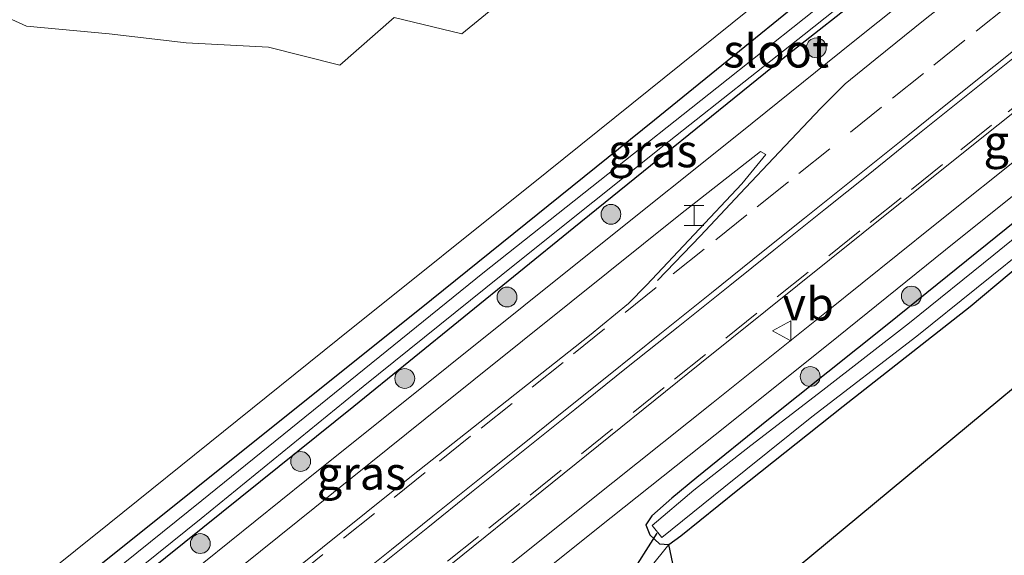
# Model space of a CAD drawing. Units: metres. Extents: x 249997 to 253698, y 465589 to 468751.
# Drawn here: x 252366 to 252441, y 467401 to 467441 of the extents above; entities that cross this region are included whole.
import ezdxf
from ezdxf.enums import TextEntityAlignment as Align

# ---------------------------------------------------------------- set-up
doc = ezdxf.new("R2010")
doc.units = ezdxf.units.M
doc.linetypes.add('VW-3-9_STREEP', pattern=[12, 3, -9])
doc.layers.get('0').update_dxf_attribs({"lineweight": 25})
for name, color, linetype, lineweight in [('B-ME-GR-BOOM-S-B1', 93, 'Continuous', 18), ('B-ME-GR-STRUIKEN-GV-B6', 93, 'Continuous', 18), ('B-ME-IE-GRASLAND-GV-B6', 93, 'Continuous', 18), ('B-ME-IE-GRONDWERKLIJN-GROND_NIETINGERICHT-GV-B6', 253, 'Continuous', 18), ('B-ME-IE-INRICHTINGSELEMENT-S-B1', 253, 'Continuous', 18), ('B-ME-OG-WATER-GV-B6', 153, 'Continuous', 18), ('B-ME-VH-VERH_SOORT-BITUMEN-GV-B6', 8, 'IE-TERREINAFSCHEIDING-NATUURLIJK-HOUTWAL', 18), ('B-ME-VW-MARKERING-39STREEP-015-L-B1', 255, 'VW-3-9_STREEP', 18), ('B-ME-VW-MARKERING-STREEP-015-L-B1', 7, 'Continuous', 18), ('B-ME-VW-MEUBILAIR_WEGMEUBILAIR-VERKEERSBORD-S-B1', 8, 'Continuous', 18)]:
    doc.layers.add(name, color=color, linetype=linetype, lineweight=lineweight)
for name, color, linetype in [('B-ME-GR-BOS-GV-B6', 10, 'Continuous'), ('B-ME-GW-INSTEEKWATERGANG-L-B1', 10, 'Continuous'), ('B-ME-KG-KADASTRAAL-OPNAMEDTMGRENS-L-B1', 10, 'Continuous'), ('B-ME-KW-DUIKER-L-B1', 10, 'Continuous')]:
    doc.layers.add(name, color=color, linetype=linetype)
doc.styles.add('NLCS-ISO', font='NLCS-ISO.TTF')
doc.linetypes.add('IE-TERREINAFSCHEIDING-NATUURLIJK-HOUTWAL', pattern='A,7,-1.5,[67,NLCS.SHX,S=0.75,R=45,X=0,Y=0],-1.5,7,-1.5,[70,NLCS.SHX,S=0.75,R=0,X=0,Y=0],-1.5', length=20)

# ---------------------------------------------------------------- blocks, each defined once
blk = doc.blocks.new('boom')
h = blk.add_hatch(color=256)
edge = h.paths.add_edge_path()
edge.add_arc((0, 0), 0.75, 0, 360)
blk.add_circle((0, 0), 0.75)
blk = doc.blocks.new('halte')
for p, q in [((-0.75, -0.75), (-0.75, 0.75)), ((0.75, 0.75), (0.75, -0.75)), ((0.75, 0), (-0.75, 0))]:
    blk.add_line(p, q)
blk = doc.blocks.new('verkeersbord')
for p, q in [((0, 0.75), (-0.75, -0.625)), ((0.75, -0.625), (0, 0.75)), ((-0.75, -0.625), (0.75, -0.625))]:
    blk.add_line(p, q)

msp = doc.modelspace()

# ---------------------------------------------------------------- linework, layer by layer
at = {"layer": 'B-ME-GR-BOS-GV-B6'}
msp.add_polyline3d([(252494.275, 467457.375, 26.9), (252418.094, 467394.158, 27.128), (252417.506, 467395.013, 27.124), (252415.992, 467398.999, 27.195), (252415.419, 467401.747, 26.904), (252416.314, 467402.387, 26.904), (252420.625, 467405.873, 26.904), (252428.578, 467412.177, 26.788), (252438.177, 467419.72, 26.876), (252447.031, 467427.113, 26.772), (252458.358, 467436.307, 26.724), (252468.449, 467444.683, 26.701), (252479.77, 467453.665, 26.772), (252486.665, 467459.068, 26.856), (252488.913, 467460.94, 26.844), (252490.055, 467461.745, 26.844), (252491.019, 467461.995, 26.844), (252491.391, 467461.64, 26.892), (252491.965, 467460.939, 26.896), (252494.275, 467457.375, 26.9)], dxfattribs=at)
at = {"layer": 'B-ME-GR-STRUIKEN-GV-B6'}
for points in [[(252532.712, 467530.285, 26.687), (252514.014, 467514.887, 26.712), (252501.457, 467504.792, 26.796), (252491.563, 467496.85, 26.854), (252477.427, 467484.887, 26.994), (252473.336, 467483.354, 26.867), (252472.664, 467482.722, 26.938), (252459.645, 467481.14, 26.846), (252456.773, 467477.342, 26.877), (252460.628, 467473.461, 26.914), (252455.742, 467469.408, 26.789), (252439.493, 467456.5, 26.561), (252422.777, 467443.185, 26.682), (252406.186, 467429.856, 26.699), (252390.398, 467417.212, 26.717), (252373.131, 467403.32, 26.885), (252355.549, 467389.262, 26.852)], [(252360.475, 467443.801, 26.803), (252366.882, 467440.89, 26.825), (252373.124, 467440.289, 26.864), (252378.934, 467439.621, 26.927), (252385.16, 467439.293, 26.903), (252390.559, 467437.932, 26.807), (252394.673, 467441.526, 26.784), (252399.783, 467440.295, 26.799), (252410.896, 467449.417, 26.811), (252417.991, 467455.392, 26.821), (252424.097, 467460.707, 26.854), (252429.856, 467466.764, 26.802), (252444.335, 467481.927, 26.855), (252449.262, 467486.761, 26.879), (252454.219, 467491.554, 26.88), (252466.3, 467504.216, 26.848), (252478.656, 467516.916, 26.871), (252489.675, 467528.263, 26.891)]]:
    msp.add_polyline3d(points, dxfattribs=at)
at = {"layer": 'B-ME-GW-INSTEEKWATERGANG-L-B1'}
for points in [[(252361.507, 467388.154, 26.673), (252375.967, 467399.614, 26.9), (252391.622, 467412.173, 26.892), (252408.248, 467425.681, 26.94), (252424.436, 467438.772, 26.872), (252438.355, 467449.716, 26.908), (252449.994, 467459.027, 26.908), (252460.875, 467467.589, 27), (252463.879, 467469.797, 27.285), (252467.488, 467472.819, 27.173), (252468.564, 467473.953, 27.163), (252467.962, 467474.789, 27.208), (252467.211, 467474.783, 27.068), (252466.18, 467474.309, 26.983), (252464.141, 467472.81, 26.908), (252459.24, 467468.799, 26.778), (252453.055, 467465.011, 26.633), (252431.336, 467447.592, 26.553), (252414.327, 467433.79, 26.553), (252397.493, 467420.202, 26.505), (252379.706, 467405.994, 26.517), (252364.793, 467394.073, 26.637), (252359.836, 467390.172, 26.609)], [(252441.673, 467426.201, 26.94), (252431.905, 467418.316, 26.944), (252422.942, 467411.187, 26.944), (252417.519, 467406.785, 26.948), (252415.643, 467405.227, 26.94), (252414.127, 467403.904, 26.944), (252413.676, 467403.234, 26.944), (252413.98, 467402.47, 26.94), (252414.696, 467401.793, 26.9), (252415.419, 467401.747, 26.904), (252416.314, 467402.387, 26.904), (252420.625, 467405.873, 26.904), (252428.578, 467412.177, 26.788), (252438.177, 467419.72, 26.876), (252447.031, 467427.113, 26.772)]]:
    msp.add_polyline3d(points, dxfattribs=at)
at = {"layer": 'B-ME-IE-GRASLAND-GV-B6'}
for points in [[(252355.549, 467389.262, 26.852), (252373.131, 467403.32, 26.885), (252390.398, 467417.212, 26.717), (252406.186, 467429.856, 26.699), (252422.777, 467443.185, 26.682), (252439.493, 467456.5, 26.561), (252455.742, 467469.408, 26.789), (252460.628, 467473.461, 26.914), (252456.773, 467477.342, 26.877), (252459.645, 467481.14, 26.846), (252472.664, 467482.722, 26.938), (252473.336, 467483.354, 26.867), (252477.427, 467484.887, 26.994), (252491.563, 467496.85, 26.854), (252501.457, 467504.792, 26.796), (252514.014, 467514.887, 26.712), (252532.712, 467530.285, 26.687)], [(252489.675, 467528.263, 26.891), (252478.656, 467516.916, 26.871), (252466.3, 467504.216, 26.848), (252454.219, 467491.554, 26.88), (252449.262, 467486.761, 26.879), (252444.335, 467481.927, 26.855), (252429.856, 467466.764, 26.802), (252424.097, 467460.707, 26.854), (252417.991, 467455.392, 26.821), (252410.896, 467449.417, 26.811), (252399.783, 467440.295, 26.799), (252394.673, 467441.526, 26.784), (252390.559, 467437.932, 26.807), (252385.16, 467439.293, 26.903), (252378.934, 467439.621, 26.927), (252373.124, 467440.289, 26.864), (252366.882, 467440.89, 26.825), (252360.475, 467443.801, 26.803)], [(252366.679, 467392.916, 26.337), (252380.071, 467403.703, 26.337), (252392.323, 467413.656, 26.337), (252403.911, 467422.978, 26.337), (252415.435, 467432.197, 26.337), (252425.642, 467440.252, 26.337), (252438.071, 467450.129, 26.337), (252448.755, 467458.685, 26.337), (252460.883, 467468.444, 26.337), (252463.175, 467470.293, 26.51), (252467.11, 467473.384, 26.714), (252467.772, 467474.011, 26.617), (252467.369, 467474.45, 26.639), (252466.432, 467473.894, 26.7), (252464.467, 467472.366, 26.551), (252459.478, 467468.341, 26.242), (252452.374, 467462.843, 26.337), (252435.546, 467449.33, 26.337), (252419.049, 467436.217, 26.337), (252401.349, 467422.237, 26.337), (252380.127, 467405.059, 26.337), (252360.593, 467389.343, 26.337)], [(252375.967, 467399.614, 26.9), (252391.622, 467412.173, 26.892), (252408.248, 467425.681, 26.94), (252424.436, 467438.772, 26.872), (252438.355, 467449.716, 26.908), (252449.994, 467459.027, 26.908), (252460.875, 467467.589, 27), (252463.879, 467469.797, 27.285), (252467.488, 467472.819, 27.173), (252468.564, 467473.953, 27.163), (252467.962, 467474.789, 27.208), (252467.211, 467474.783, 27.068), (252466.18, 467474.309, 26.983), (252464.141, 467472.81, 26.908), (252459.24, 467468.799, 26.778), (252453.055, 467465.011, 26.633), (252431.336, 467447.592, 26.553), (252414.327, 467433.79, 26.553), (252397.493, 467420.202, 26.505), (252379.706, 467405.994, 26.517), (252364.793, 467394.073, 26.637)], [(252364.793, 467394.073, 26.637), (252379.706, 467405.994, 26.517), (252397.493, 467420.202, 26.505), (252414.327, 467433.79, 26.553), (252431.336, 467447.592, 26.553), (252453.055, 467465.011, 26.633), (252459.24, 467468.799, 26.778), (252464.141, 467472.81, 26.908), (252466.18, 467474.309, 26.983), (252467.211, 467474.783, 27.068), (252467.962, 467474.789, 27.208)], [(252467.962, 467474.789, 27.208), (252468.564, 467473.953, 27.163), (252467.488, 467472.819, 27.173), (252463.879, 467469.797, 27.285), (252460.875, 467467.589, 27), (252449.994, 467459.027, 26.908), (252438.355, 467449.716, 26.908), (252424.436, 467438.772, 26.872), (252408.248, 467425.681, 26.94), (252391.622, 467412.173, 26.892), (252375.967, 467399.614, 26.9)], [(252487.969, 467467.784, 27.343), (252487.757, 467467.579, 27.34), (252483.642, 467464.246, 27.382), (252476.496, 467458.584, 27.415), (252468.184, 467451.939, 27.401), (252459.047, 467444.653, 27.339), (252450.887, 467438.146, 27.331), (252442.796, 467431.686, 27.311), (252435.417, 467425.805, 27.304), (252427.327, 467419.306, 27.309), (252418.761, 467412.462, 27.348), (252411.189, 467406.418, 27.37), (252398.366, 467396.185, 27.395)], [(252402.243, 467396.727, 27.306), (252410.066, 467402.994, 27.315), (252418.907, 467410.028, 27.288), (252427.45, 467416.847, 27.251), (252436.329, 467423.991, 27.248), (252445.161, 467431.054, 27.256), (252453.56, 467437.722, 27.277), (252462.475, 467444.8, 27.298), (252471.85, 467452.347, 27.363), (252480.564, 467459.297, 27.352), (252488.329, 467465.48, 27.298), (252489.645, 467466.46, 27.301), (252490.249, 467466.644, 27.28), (252491.175, 467466.201, 27.249), (252492.792, 467465.035, 27.189), (252494.328, 467462.997, 27.268), (252494.512, 467463.156, 27.268)], [(252440.782, 467448.843, 27.331), (252429.344, 467439.691, 27.285), (252420.793, 467432.83, 27.305), (252410.145, 467424.307, 27.304), (252398.757, 467415.196, 27.3), (252388.048, 467406.614, 27.321), (252376.402, 467397.248, 27.317)], [(252397.257, 467398.878, 27.523), (252417.762, 467415.384, 27.315), (252432.507, 467427.214, 27.263), (252448.088, 467439.655, 27.311)], [(252366.047, 467382.834, 27.183), (252361.636, 467382.846, 27.4), (252373.024, 467391.973, 27.366), (252384.549, 467401.226, 27.369), (252397.003, 467411.221, 27.366), (252408.031, 467420.051, 27.334), (252416.301, 467426.678, 27.351), (252422.344, 467431.41, 27.362), (252422.755, 467431.192, 27.368), (252420.933, 467428.975, 27.428), (252413.719, 467421.332, 27.509), (252412.368, 467419.927, 27.505), (252409.418, 467417.513, 27.521), (252395.966, 467406.887, 27.223), (252379.096, 467393.367, 27.315), (252366.047, 467382.834, 27.183)], [(252447.2, 467429.473, 26.337), (252439.972, 467423.61, 26.337), (252433.599, 467418.465, 26.337), (252427.046, 467413.38, 26.337), (252421.617, 467409.217, 26.337), (252417.292, 467405.849, 26.337), (252414.144, 467403.161, 26.337), (252414.895, 467402.254, 26.337), (252419.562, 467406.043, 26.337), (252426.224, 467411.382, 26.337), (252434.158, 467417.476, 26.337), (252443.167, 467424.72, 26.337)], [(252447.031, 467427.113, 26.772), (252438.177, 467419.72, 26.876), (252428.578, 467412.177, 26.788), (252420.625, 467405.873, 26.904), (252416.314, 467402.387, 26.904), (252415.419, 467401.747, 26.904), (252414.696, 467401.793, 26.9), (252413.98, 467402.47, 26.94), (252413.676, 467403.234, 26.944), (252414.127, 467403.904, 26.944), (252415.643, 467405.227, 26.94), (252417.519, 467406.785, 26.948), (252422.942, 467411.187, 26.944), (252431.905, 467418.316, 26.944), (252441.673, 467426.201, 26.94)], [(252441.673, 467426.201, 26.94), (252431.905, 467418.316, 26.944), (252422.942, 467411.187, 26.944), (252417.519, 467406.785, 26.948), (252415.643, 467405.227, 26.94), (252414.127, 467403.904, 26.944), (252413.676, 467403.234, 26.944), (252413.98, 467402.47, 26.94), (252414.696, 467401.793, 26.9), (252415.419, 467401.747, 26.904), (252412.644, 467398.293, 26.84)]]:
    msp.add_polyline3d(points, dxfattribs=at)
at = {"layer": 'B-ME-IE-GRONDWERKLIJN-GROND_NIETINGERICHT-GV-B6'}
msp.add_polyline3d([(252412.644, 467398.293, 26.84), (252415.419, 467401.747, 26.904), (252415.992, 467398.999, 27.195)], dxfattribs=at)
at = {"layer": 'B-ME-KG-KADASTRAAL-OPNAMEDTMGRENS-L-B1'}
msp.add_polyline3d([(252666.565, 467595.245, 27.131), (252624.812, 467561.577, 26.816), (252619.727, 467557.595, 27.008), (252501.299, 467463.638, 27.008), (252500.674, 467461.144, 27.008), (252499.518, 467460.501, 27.132), (252497.101, 467459.096, 27.132), (252496.124, 467458.549, 26.984), (252495.296, 467458.012, 26.337), (252494.685, 467457.598, 26.337), (252494.275, 467457.375, 26.9), (252418.094, 467394.158, 27.128), (252381.417, 467364.216, 27.116)], dxfattribs=at)
at = {"layer": 'B-ME-KW-DUIKER-L-B1'}
msp.add_line((252414.511, 467402.603, 26.337), (252411.55, 467397.968, 26.337), dxfattribs=at)
at = {"layer": 'B-ME-OG-WATER-GV-B6'}
for points in [[(252366.679, 467392.916, 26.337), (252361.255, 467388.541, 26.337), (252360.593, 467389.343, 26.337), (252380.127, 467405.059, 26.337), (252401.349, 467422.237, 26.337), (252419.049, 467436.217, 26.337), (252435.546, 467449.33, 26.337), (252452.374, 467462.843, 26.337), (252459.478, 467468.341, 26.242), (252464.467, 467472.366, 26.551), (252466.432, 467473.894, 26.7), (252467.369, 467474.45, 26.639), (252467.772, 467474.011, 26.617), (252467.11, 467473.384, 26.714), (252463.175, 467470.293, 26.51), (252460.883, 467468.444, 26.337), (252448.755, 467458.685, 26.337), (252438.071, 467450.129, 26.337), (252425.642, 467440.252, 26.337), (252415.435, 467432.197, 26.337), (252403.911, 467422.978, 26.337), (252392.323, 467413.656, 26.337), (252380.071, 467403.703, 26.337), (252366.679, 467392.916, 26.337)], [(252443.167, 467424.72, 26.337), (252434.158, 467417.476, 26.337), (252426.224, 467411.382, 26.337), (252419.562, 467406.043, 26.337), (252414.895, 467402.254, 26.337), (252414.144, 467403.161, 26.337), (252417.292, 467405.849, 26.337), (252421.617, 467409.217, 26.337), (252427.046, 467413.38, 26.337), (252433.599, 467418.465, 26.337), (252439.972, 467423.61, 26.337), (252447.2, 467429.473, 26.337)]]:
    msp.add_polyline3d(points, dxfattribs=at)
at = {"layer": 'B-ME-VH-VERH_SOORT-BITUMEN-GV-B6'}
for points in [[(252496.655, 467465.087, 27.266), (252494.512, 467463.156, 27.268), (252494.328, 467462.997, 27.268), (252492.792, 467465.035, 27.189), (252491.175, 467466.201, 27.249), (252490.249, 467466.644, 27.28), (252489.645, 467466.46, 27.301), (252488.329, 467465.48, 27.298), (252480.564, 467459.297, 27.352), (252471.85, 467452.347, 27.363), (252462.475, 467444.8, 27.298), (252453.56, 467437.722, 27.277), (252445.161, 467431.054, 27.256), (252436.329, 467423.991, 27.248), (252427.45, 467416.847, 27.251), (252418.907, 467410.028, 27.288), (252410.066, 467402.994, 27.315), (252402.243, 467396.727, 27.306)], [(252465.965, 467452.697, 27.227), (252464.058, 467451.902, 27.235), (252463.364, 467451.654, 27.241), (252462.747, 467451.433, 27.247), (252459.639, 467448.919, 27.247), (252458.508, 467448.004, 27.247), (252448.088, 467439.655, 27.311), (252432.507, 467427.214, 27.263), (252417.762, 467415.384, 27.315), (252397.257, 467398.878, 27.523)], [(252376.402, 467397.248, 27.317), (252388.048, 467406.614, 27.321), (252398.757, 467415.196, 27.3), (252410.145, 467424.307, 27.304), (252420.793, 467432.83, 27.305), (252429.344, 467439.691, 27.285), (252440.782, 467448.843, 27.331)], [(252379.096, 467393.367, 27.315), (252395.966, 467406.887, 27.223), (252409.418, 467417.513, 27.521), (252412.368, 467419.927, 27.505), (252413.719, 467421.332, 27.509), (252420.933, 467428.975, 27.428), (252422.755, 467431.192, 27.368), (252422.344, 467431.41, 27.362), (252416.301, 467426.678, 27.351), (252408.031, 467420.051, 27.334), (252397.003, 467411.221, 27.366), (252384.549, 467401.226, 27.369), (252373.024, 467391.973, 27.366)], [(252398.366, 467396.185, 27.395), (252411.189, 467406.418, 27.37), (252418.761, 467412.462, 27.348), (252427.327, 467419.306, 27.309), (252435.417, 467425.805, 27.304), (252442.796, 467431.686, 27.311)]]:
    msp.add_polyline3d(points, dxfattribs=at)
at = {"layer": 'B-ME-VW-MARKERING-39STREEP-015-L-B1'}
for points in [[(252440.969, 467442.368, 27.553), (252437.782, 467439.814, 27.545), (252434.664, 467437.309, 27.541), (252431.473, 467434.749, 27.539), (252427.572, 467431.622, 27.535), (252424.443, 467429.117, 27.531), (252421.316, 467426.623, 27.529), (252418.082, 467424.044, 27.527), (252414.449, 467421.142, 27.521), (252410.55, 467418.012, 27.524), (252407.42, 467415.49, 27.529), (252403.574, 467412.39, 27.54), (252400.44, 467409.905, 27.542), (252397.008, 467407.167, 27.54), (252393.172, 467404.085, 27.538), (252389.274, 467400.973, 27.54), (252385.374, 467397.844, 27.545)], [(252443.39, 467436.29, 27.546), (252439.804, 467433.407, 27.539), (252436.09, 467430.42, 27.533), (252432.967, 467427.92, 27.532), (252429.841, 467425.417, 27.527), (252425.949, 467422.305, 27.523), (252422.054, 467419.198, 27.522), (252418.172, 467416.09, 27.525), (252415.049, 467413.591, 27.532), (252411.155, 467410.47, 27.534), (252407.271, 467407.348, 27.539), (252404.154, 467404.836, 27.539), (252401.028, 467402.341, 27.534), (252397.149, 467399.239, 27.531)]]:
    msp.add_polyline3d(points, dxfattribs=at)
at = {"layer": 'B-ME-VW-MARKERING-STREEP-015-L-B1'}
for points in [[(252475.371, 467465.661, 27.666), (252471.466, 467462.538, 27.662), (252467.612, 467459.454, 27.655), (252464.489, 467456.955, 27.645), (252460.588, 467453.828, 27.637), (252456.688, 467450.699, 27.632), (252452.788, 467447.571, 27.626), (252448.886, 467444.444, 27.627), (252445.425, 467441.655, 27.631), (252441.522, 467438.53, 27.628), (252438.262, 467435.92, 27.622), (252434.363, 467432.789, 27.616), (252430.464, 467429.659, 27.616), (252427.26, 467427.095, 27.612), (252423.356, 467423.971, 27.608), (252420.023, 467421.306, 27.605), (252416.117, 467418.184, 27.607), (252412.223, 467415.065, 27.608), (252408.323, 467411.936, 27.611), (252404.42, 467408.811, 27.616), (252400.516, 467405.687, 27.616), (252397.192, 467403.025, 27.614), (252393.292, 467399.897, 27.611)], [(252441.432, 467446.556, 27.395), (252437.919, 467443.894, 27.38), (252434.784, 467441.409, 27.364), (252430.998, 467438.37, 27.36), (252428.747, 467436.519, 27.362), (252426.888, 467434.673, 27.369), (252423.742, 467431.358, 27.406), (252420.791, 467428.237, 27.456), (252417.796, 467425.055, 27.492), (252414.561, 467421.681, 27.511)], [(252443.08, 467440.335, 27.632), (252439.959, 467437.833, 27.629), (252436.588, 467435.131, 27.622), (252433.467, 467432.629, 27.619), (252429.572, 467429.507, 27.619), (252425.67, 467426.38, 27.615), (252422.549, 467423.878, 27.609), (252418.648, 467420.751, 27.607), (252414.746, 467417.624, 27.608), (252410.845, 467414.497, 27.606), (252407.723, 467411.996, 27.611), (252404.601, 467409.494, 27.615), (252401.479, 467406.993, 27.616), (252397.58, 467403.867, 27.613), (252394.458, 467401.366, 27.612), (252390.559, 467398.241, 27.615)]]:
    msp.add_polyline3d(points, dxfattribs=at)

# ---------------------------------------------------------------- block references
at = {"layer": 'B-ME-GR-BOOM-S-B1', "rotation": 90}
for p in [(252426.557, 467439.238, 27.066), (252411.039, 467426.672, 27.016), (252403.189, 467420.423, 27.051), (252433.736, 467420.495, 27.002), (252395.461, 467414.271, 27.085), (252426.096, 467414.419, 27.004), (252387.592, 467408.007, 27.119), (252380.014, 467401.805, 27.102)]:
    msp.add_blockref('boom', p, dxfattribs=at)
at = {"layer": 'B-ME-IE-INRICHTINGSELEMENT-S-B1', "rotation": 90}
msp.add_blockref('halte', (252417.316, 467426.583, 27.171), dxfattribs=at)
at = {"layer": 'B-ME-VW-MEUBILAIR_WEGMEUBILAIR-VERKEERSBORD-S-B1', "rotation": 90}
msp.add_blockref('verkeersbord', (252424.002, 467417.873, 28.094), dxfattribs=at)

# ---------------------------------------------------------------- texts
at = {"layer": 'B-ME-IE-GRASLAND-GV-B6', "ltscale": 0.2, "style": 'NLCS-ISO'}
for p in [(252442.568, 467432.149), (252414.2, 467431.4715), (252392.1955, 467407.122)]:
    msp.add_text('gras', height=2.5, dxfattribs=at).set_placement(p, align=Align.MIDDLE_CENTER)
at = {"layer": 'B-ME-OG-WATER-GV-B6', "ltscale": 0.2, "style": 'NLCS-ISO'}
msp.add_text('sloot', height=2.5, dxfattribs=at).set_placement((252423.5227, 467439.0077), align=Align.MIDDLE_CENTER)
at = {"layer": 'B-ME-VW-MEUBILAIR_WEGMEUBILAIR-VERKEERSBORD-S-B1', "ltscale": 0.2, "style": 'NLCS-ISO'}
msp.add_text('vb', height=2.5, dxfattribs=at).set_placement((252424.002, 467417.873, 28.094), align=Align.BOTTOM_LEFT)

doc.saveas('drawing.dxf')
